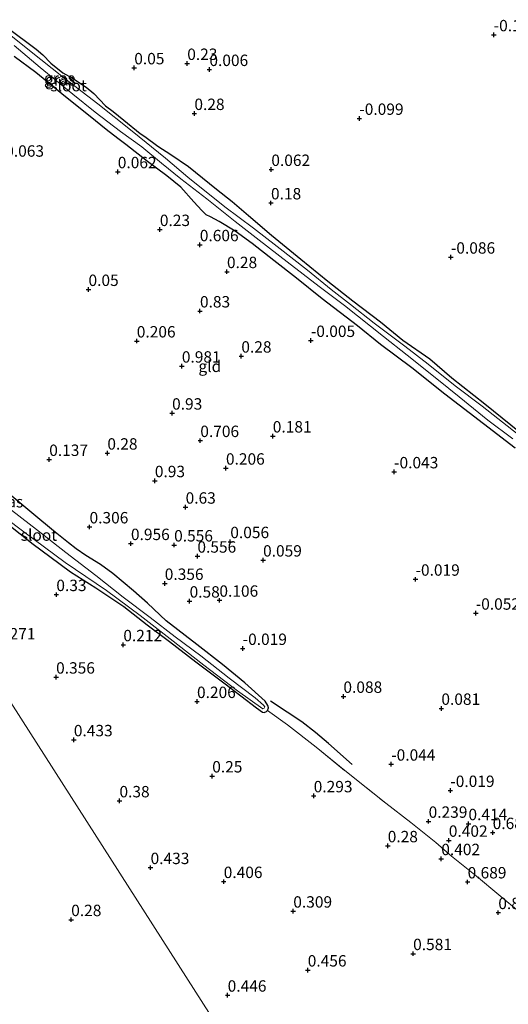
# Model space of a CAD drawing. Units: metres. Extents: x 159996 to 170008, y 537500 to 541182.
# Drawn here: x 167518 to 167625, y 538955 to 539172 of the extents above; entities that cross this region are included whole.
import ezdxf
from ezdxf.enums import TextEntityAlignment as Align

# ---------------------------------------------------------------- set-up
doc = ezdxf.new("R2010")
doc.units = ezdxf.units.M
doc.linetypes.add('IE-TERREINAFSCHEIDING', pattern=[10, 8, -2])
doc.layers.get('0').update_dxf_attribs({"lineweight": 25})
for name, color, linetype in [('B-ME-GW-GRONDWERKLIJN-L-B1', 10, 'Continuous'), ('B-ME-GW-HOOGTEPUNT-S-B1', 10, 'Continuous'), ('B-ME-GW-INSTEEKWATERGANG-L-B1', 10, 'Continuous')]:
    doc.layers.add(name, color=color, linetype=linetype)
for name, color, linetype, lineweight in [('B-ME-IE-GRASLAND-GV-B6', 93, 'Continuous', 18), ('B-ME-IE-GRONDWERKLIJN-GROND_INGERICHT-GV-B6', 253, 'Continuous', 18), ('B-ME-IE-HULPGEOMETRIE-L-B1', 53, 'Continuous', 18), ('B-ME-IE-TERREINAFSCHEIDING-RASTERHEKWERK-L-B1', 8, 'IE-TERREINAFSCHEIDING', 18), ('B-ME-OG-WATER-GV-B6', 153, 'Continuous', 18)]:
    doc.layers.add(name, color=color, linetype=linetype, lineweight=lineweight)
doc.styles.add('NLCS-ISO', font='NLCS-ISO.TTF')

# ---------------------------------------------------------------- blocks, each defined once
blk = doc.blocks.new('hoogtepunt')
for p, q in [((-0.5, 0), (0.5, 0)), ((0, 0.5), (0, -0.5))]:
    blk.add_line(p, q)

msp = doc.modelspace()

# ---------------------------------------------------------------- linework, layer by layer
at = {"layer": 'B-ME-GW-GRONDWERKLIJN-L-B1'}
msp.add_polyline3d([(167590.752, 539008.107, 0.1), (167585.556, 539012.712, 0.381), (167582.714, 539015.164, 0.4), (167579.747, 539017.482, 0.338), (167576.491, 539019.585, 0.181), (167572.836, 539022.017, 0.075)], dxfattribs=at)
at = {"layer": 'B-ME-GW-INSTEEKWATERGANG-L-B1'}
for points in [[(167515.067, 539169.839, 0.159), (167521.393, 539165.039, 0.159), (167522.847, 539163.83, 0.132), (167524.65, 539161.96, -0.051), (167527.259, 539159.881, 0.031), (167529.37, 539158.664, 0.125), (167532.366, 539156.718, 0.125), (167534.076, 539155.359, 0.125), (167536.635, 539152.656, 0.125), (167538.286, 539151.417, 0.085), (167540.677, 539149.493, -0.03), (167544.262, 539146.548, -0.01), (167545.287, 539145.91, 0.112), (167548.107, 539143.81, 0.166), (167550.939, 539141.935, 0.274), (167554.809, 539139.312, 0.476), (167561.013, 539134.334, 0.55), (167564.454, 539131.611, 0.564), (167567.988, 539128.592, 0.382), (167573.028, 539124.222, 0.152), (167579.528, 539119.001, 0.085), (167585.417, 539114.174, 0.017), (167590.927, 539109.871, 0.017), (167596.948, 539105.267, 0.071), (167601.905, 539101.178, 0.091), (167607.827, 539097.122, 0.145), (167612.613, 539092.962, -0.003), (167619.892, 539087.239, -0.111), (167627.505, 539081.122, -0.078)], [(167626.534, 539077.534, -0.084), (167619.617, 539082.82, -0.084), (167611.097, 539089.395, 0.058), (167603.827, 539095.104, 0.058), (167597.006, 539100.274, 0.058), (167591.934, 539104.387, 0.058), (167584.181, 539110.295, 0.105), (167578.553, 539114.779, 0.179), (167573.603, 539118.675, 0.186), (167568.848, 539122.422, 0.267), (167565.048, 539125.09, 0.483), (167561.544, 539127.24, 0.712), (167559.693, 539128.27, 0.712), (167558.753, 539128.746, 0.712), (167557.777, 539129.673, 0.618), (167556.007, 539131.584, 0.496), (167553.165, 539134.814, 0.334), (167550.078, 539137.234, 0.172), (167545.862, 539140.422, 0.112), (167541.079, 539144.151, 0.112), (167539.346, 539145.455, -0.003), (167536.759, 539147.469, 0.037), (167533.232, 539150.294, 0.098), (167527.824, 539154.624, 0.112), (167521.33, 539159.927, 0.112), (167516.545, 539163.477, 0.179)], [(167571.482, 539019.518, -0.206), (167571.93, 539019.769, -0.192), (167572.144, 539019.927, -0.179), (167572.391, 539020.521, -0.125), (167572.26, 539021.087, -0.03), (167571.694, 539022.023, -0.003), (167567.204, 539026.06, 0.024), (167562.333, 539030.047, 0.166), (167556.64, 539034.448, 0.355), (167549.966, 539039.635, 0.355), (167545.819, 539043.539, 0.564), (167542.75, 539046.207, 0.719), (167538.262, 539050.028, 0.8), (167535.518, 539051.979, 0.665), (167532.315, 539053.969, 0.604), (167530.18, 539055.407, 0.409), (167528.517, 539056.757, 0.287), (167525.193, 539059.359, 0.287), (167520.891, 539062.985, 0.287), (167515.166, 539067.681, 0.226)], [(167515.059, 539060.962, -0.091), (167520.722, 539056.423, -0.159), (167524.371, 539053.775, -0.098), (167528.957, 539050.412, 0.064), (167534.505, 539046.903, 0.132), (167540.679, 539042.794, 0.051), (167545.743, 539038.754, -0.03), (167550.691, 539035.074, -0.03), (167556.429, 539030.602, -0.037), (167563.147, 539025.622, -0.111), (167564.78, 539024.351, -0.206), (167566.33, 539023.145, -0.273), (167569.736, 539020.537, -0.273), (167571.087, 539019.578, -0.24), (167571.482, 539019.518, -0.206)]]:
    msp.add_polyline3d(points, dxfattribs=at)
at = {"layer": 'B-ME-IE-GRASLAND-GV-B6'}
for points in [[(167627.211, 539080.478, -0.645), (167619.265, 539086.715, -0.645), (167613.348, 539091.189, -0.645), (167607.416, 539095.929, -0.645), (167602.305, 539099.859, -0.645), (167595.565, 539104.904, -0.645), (167590.393, 539109.051, -0.645), (167586.173, 539112.336, -0.645), (167580.947, 539116.566, -0.645), (167574.332, 539121.752, -0.645), (167569.08, 539125.749, -0.645), (167562.836, 539130.484, -0.645), (167554.718, 539136.985, -0.645), (167549.762, 539141.133, -0.645), (167542.487, 539147.095, -0.645), (167534.941, 539153.078, -0.645), (167527.434, 539158.85, -0.645), (167519.952, 539164.796, -0.645), (167512.446, 539170.687, -0.645)], [(167515.067, 539169.839, 0.159), (167521.393, 539165.039, 0.159), (167522.847, 539163.83, 0.132), (167524.65, 539161.96, -0.051), (167527.259, 539159.881, 0.031), (167529.37, 539158.664, 0.125), (167532.366, 539156.718, 0.125), (167534.076, 539155.359, 0.125), (167536.635, 539152.656, 0.125), (167538.286, 539151.417, 0.085), (167540.677, 539149.493, -0.03), (167544.262, 539146.548, -0.01), (167545.287, 539145.91, 0.112), (167548.107, 539143.81, 0.166), (167550.939, 539141.935, 0.274), (167554.809, 539139.312, 0.476), (167561.013, 539134.334, 0.55), (167564.454, 539131.611, 0.564), (167567.988, 539128.592, 0.382), (167573.028, 539124.222, 0.152), (167579.528, 539119.001, 0.085), (167585.417, 539114.174, 0.017), (167590.927, 539109.871, 0.017), (167596.948, 539105.267, 0.071), (167601.905, 539101.178, 0.091), (167607.827, 539097.122, 0.145), (167612.613, 539092.962, -0.003), (167619.892, 539087.239, -0.111), (167627.505, 539081.122, -0.078)], [(167516.585, 539165.851, -0.645), (167522.268, 539161.068, -0.645), (167529.471, 539155.217, -0.645), (167534.37, 539151.249, -0.645), (167539.909, 539147.023, -0.645), (167544.586, 539143.641, -0.645), (167548.902, 539140.024, -0.645), (167553.17, 539136.633, -0.645), (167558.853, 539132.185, -0.645), (167565.071, 539127.216, -0.645), (167570.341, 539123.132, -0.645), (167576.53, 539118.421, -0.645), (167583.514, 539113, -0.645), (167589.048, 539108.812, -0.645), (167597.658, 539102.038, -0.645), (167602.827, 539097.928, -0.645), (167609.685, 539092.427, -0.645), (167614.217, 539088.812, -0.645), (167620.534, 539083.69, -0.645), (167626.051, 539079.589, -0.645)], [(167626.534, 539077.534, -0.084), (167619.617, 539082.82, -0.084), (167611.097, 539089.395, 0.058), (167603.827, 539095.104, 0.058), (167597.006, 539100.274, 0.058), (167591.934, 539104.387, 0.058), (167584.181, 539110.295, 0.105), (167578.553, 539114.779, 0.179), (167573.603, 539118.675, 0.186), (167568.848, 539122.422, 0.267), (167565.048, 539125.09, 0.483), (167561.544, 539127.24, 0.712), (167559.693, 539128.27, 0.712), (167558.753, 539128.746, 0.712), (167557.777, 539129.673, 0.618), (167556.007, 539131.584, 0.496), (167553.165, 539134.814, 0.334), (167550.078, 539137.234, 0.172), (167545.862, 539140.422, 0.112), (167541.079, 539144.151, 0.112), (167539.346, 539145.455, -0.003), (167536.759, 539147.469, 0.037), (167533.232, 539150.294, 0.098), (167527.824, 539154.624, 0.112), (167521.33, 539159.927, 0.112), (167516.545, 539163.477, 0.179)], [(167515.166, 539067.681, 0.226), (167520.891, 539062.985, 0.287), (167525.193, 539059.359, 0.287), (167528.517, 539056.757, 0.287), (167530.18, 539055.407, 0.409), (167532.315, 539053.969, 0.604), (167535.518, 539051.979, 0.665), (167538.262, 539050.028, 0.8), (167542.75, 539046.207, 0.719), (167545.819, 539043.539, 0.564), (167549.966, 539039.635, 0.355), (167556.64, 539034.448, 0.355), (167562.333, 539030.047, 0.166), (167567.204, 539026.06, 0.024), (167571.694, 539022.023, -0.003), (167572.26, 539021.087, -0.03), (167572.391, 539020.521, -0.125), (167572.144, 539019.927, -0.179)], [(167510.3, 539065.416, -0.645), (167518.673, 539059.16, -0.645), (167527.784, 539052.435, -0.645), (167536.844, 539046.307, -0.645), (167544.203, 539040.795, -0.645), (167550.814, 539035.646, -0.645), (167558.211, 539029.922, -0.645), (167565.582, 539024.239, -0.645), (167571.143, 539020.285, -0.645), (167571.434, 539020.474, -0.645), (167571.562, 539020.734, -0.645), (167571.31, 539021.123, -0.645), (167569.485, 539022.722, -0.645), (167563.736, 539027.029, -0.645), (167557.512, 539031.915, -0.645), (167551.891, 539036.146, -0.645), (167546.443, 539040.352, -0.645), (167540.49, 539044.822, -0.645), (167534.512, 539049.572, -0.645), (167527.905, 539054.624, -0.645), (167521.444, 539059.633, -0.645), (167514.403, 539065.174, -0.645)], [(167572.144, 539019.927, -0.179), (167571.93, 539019.769, -0.192), (167571.482, 539019.518, -0.206), (167571.087, 539019.578, -0.24), (167569.736, 539020.537, -0.273), (167566.33, 539023.145, -0.273), (167564.78, 539024.351, -0.206), (167563.147, 539025.622, -0.111), (167556.429, 539030.602, -0.037), (167550.691, 539035.074, -0.03), (167545.743, 539038.754, -0.03), (167540.679, 539042.794, 0.051), (167534.505, 539046.903, 0.132), (167528.957, 539050.412, 0.064), (167524.371, 539053.775, -0.098), (167520.722, 539056.423, -0.159), (167515.059, 539060.962, -0.091)]]:
    msp.add_polyline3d(points, dxfattribs=at)
at = {"layer": 'B-ME-IE-GRONDWERKLIJN-GROND_INGERICHT-GV-B6'}
for points in [[(167627.505, 539081.122, -0.078), (167619.892, 539087.239, -0.111), (167612.613, 539092.962, -0.003), (167607.827, 539097.122, 0.145), (167601.905, 539101.178, 0.091), (167596.948, 539105.267, 0.071), (167590.927, 539109.871, 0.017), (167585.417, 539114.174, 0.017), (167579.528, 539119.001, 0.085), (167573.028, 539124.222, 0.152), (167567.988, 539128.592, 0.382), (167564.454, 539131.611, 0.564), (167561.013, 539134.334, 0.55), (167554.809, 539139.312, 0.476), (167550.939, 539141.935, 0.274), (167548.107, 539143.81, 0.166), (167545.287, 539145.91, 0.112), (167544.262, 539146.548, -0.01), (167540.677, 539149.493, -0.03), (167538.286, 539151.417, 0.085), (167536.635, 539152.656, 0.125), (167534.076, 539155.359, 0.125), (167532.366, 539156.718, 0.125), (167529.37, 539158.664, 0.125), (167527.259, 539159.881, 0.031), (167524.65, 539161.96, -0.051), (167522.847, 539163.83, 0.132), (167521.393, 539165.039, 0.159), (167515.067, 539169.839, 0.159)], [(167516.545, 539163.477, 0.179), (167521.33, 539159.927, 0.112), (167527.824, 539154.624, 0.112), (167533.232, 539150.294, 0.098), (167536.759, 539147.469, 0.037), (167539.346, 539145.455, -0.003), (167541.079, 539144.151, 0.112), (167545.862, 539140.422, 0.112), (167550.078, 539137.234, 0.172), (167553.165, 539134.814, 0.334), (167556.007, 539131.584, 0.496), (167557.777, 539129.673, 0.618), (167558.753, 539128.746, 0.712), (167559.693, 539128.27, 0.712), (167561.544, 539127.24, 0.712), (167565.048, 539125.09, 0.483), (167568.848, 539122.422, 0.267), (167573.603, 539118.675, 0.186), (167578.553, 539114.779, 0.179), (167584.181, 539110.295, 0.105), (167591.934, 539104.387, 0.058), (167597.006, 539100.274, 0.058), (167603.827, 539095.104, 0.058), (167611.097, 539089.395, 0.058), (167619.617, 539082.82, -0.084), (167626.534, 539077.534, -0.084)], [(167627.7, 538975.542, 1.193), (167622.921, 538979.51, 1.166), (167618.046, 538983.593, 0.95), (167612.537, 538988.015, 0.781), (167612.071, 538988.429, 0.687), (167609.155, 538991.013, 0.099), (167603.632, 538995.367, 0.066), (167598.13, 538999.597, 0.066), (167589.116, 539006.78, 0.079), (167582.854, 539011.878, 0.099), (167576.576, 539016.789, 0.045), (167572.144, 539019.927, -0.179), (167572.391, 539020.521, -0.125), (167572.26, 539021.087, -0.03), (167571.694, 539022.023, -0.003), (167567.204, 539026.06, 0.024), (167562.333, 539030.047, 0.166), (167556.64, 539034.448, 0.355), (167549.966, 539039.635, 0.355), (167545.819, 539043.539, 0.564), (167542.75, 539046.207, 0.719), (167538.262, 539050.028, 0.8), (167535.518, 539051.979, 0.665), (167532.315, 539053.969, 0.604), (167530.18, 539055.407, 0.409), (167528.517, 539056.757, 0.287), (167525.193, 539059.359, 0.287), (167520.891, 539062.985, 0.287), (167515.166, 539067.681, 0.226)], [(167567.076, 538941.589, 0.471), (167497.909, 539049.618, -0.049), (167504.471, 539057.7, -0.019), (167509.896, 539064.658, -0.181), (167511.197, 539063.847, -0.091), (167515.059, 539060.962, -0.091), (167520.722, 539056.423, -0.159), (167524.371, 539053.775, -0.098), (167528.957, 539050.412, 0.064), (167534.505, 539046.903, 0.132), (167540.679, 539042.794, 0.051), (167545.743, 539038.754, -0.03), (167550.691, 539035.074, -0.03), (167556.429, 539030.602, -0.037), (167563.147, 539025.622, -0.111), (167564.78, 539024.351, -0.206), (167566.33, 539023.145, -0.273), (167569.736, 539020.537, -0.273), (167571.087, 539019.578, -0.24), (167571.482, 539019.518, -0.206)], [(167497.909, 539049.618, -0.049), (167567.076, 538941.589, 0.471)], [(167571.482, 539019.518, -0.206), (167571.93, 539019.769, -0.192), (167572.144, 539019.927, -0.179), (167576.576, 539016.789, 0.045), (167582.854, 539011.878, 0.099), (167589.116, 539006.78, 0.079), (167598.13, 538999.597, 0.066), (167603.632, 538995.367, 0.066), (167609.155, 538991.013, 0.099), (167612.071, 538988.429, 0.687), (167612.537, 538988.015, 0.781), (167618.046, 538983.593, 0.95), (167622.921, 538979.51, 1.166), (167627.7, 538975.542, 1.193), (167629.805, 538973.512, 1.341), (167632.565, 538971.078, 1.213), (167636.141, 538968.146, 1.146), (167641.117, 538964.424, 1.2), (167644.505, 538961.844, 1.402), (167649.462, 538957.755, 1.524), (167656.701, 538951.79, 1.524)]]:
    msp.add_polyline3d(points, dxfattribs=at)
at = {"layer": 'B-ME-IE-HULPGEOMETRIE-L-B1'}
msp.add_polyline3d([(167497.909, 539049.618, -0.049), (167567.076, 538941.589, 0.471)], dxfattribs=at)
at = {"layer": 'B-ME-IE-TERREINAFSCHEIDING-RASTERHEKWERK-L-B1'}
msp.add_polyline3d([(167572.144, 539019.927, -0.179), (167576.576, 539016.789, 0.045), (167582.854, 539011.878, 0.099), (167589.116, 539006.78, 0.079), (167598.13, 538999.597, 0.066), (167603.632, 538995.367, 0.066), (167609.155, 538991.013, 0.099), (167612.071, 538988.429, 0.687), (167612.537, 538988.015, 0.781), (167618.046, 538983.593, 0.95), (167622.921, 538979.51, 1.166), (167627.7, 538975.542, 1.193), (167629.805, 538973.512, 1.341), (167632.565, 538971.078, 1.213), (167636.141, 538968.146, 1.146), (167641.117, 538964.424, 1.2), (167644.505, 538961.844, 1.402), (167649.462, 538957.755, 1.524), (167656.701, 538951.79, 1.524)], dxfattribs=at)
at = {"layer": 'B-ME-OG-WATER-GV-B6'}
for points in [[(167512.446, 539170.687, -0.645), (167519.952, 539164.796, -0.645), (167527.434, 539158.85, -0.645), (167534.941, 539153.078, -0.645), (167542.487, 539147.095, -0.645), (167549.762, 539141.133, -0.645), (167554.718, 539136.985, -0.645), (167562.836, 539130.484, -0.645), (167569.08, 539125.749, -0.645), (167574.332, 539121.752, -0.645), (167580.947, 539116.566, -0.645), (167586.173, 539112.336, -0.645), (167590.393, 539109.051, -0.645), (167595.565, 539104.904, -0.645), (167602.305, 539099.859, -0.645), (167607.416, 539095.929, -0.645), (167613.348, 539091.189, -0.645), (167619.265, 539086.715, -0.645), (167627.211, 539080.478, -0.645)], [(167626.051, 539079.589, -0.645), (167620.534, 539083.69, -0.645), (167614.217, 539088.812, -0.645), (167609.685, 539092.427, -0.645), (167602.827, 539097.928, -0.645), (167597.658, 539102.038, -0.645), (167589.048, 539108.812, -0.645), (167583.514, 539113, -0.645), (167576.53, 539118.421, -0.645), (167570.341, 539123.132, -0.645), (167565.071, 539127.216, -0.645), (167558.853, 539132.185, -0.645), (167553.17, 539136.633, -0.645), (167548.902, 539140.024, -0.645), (167544.586, 539143.641, -0.645), (167539.909, 539147.023, -0.645), (167534.37, 539151.249, -0.645), (167529.471, 539155.217, -0.645), (167522.268, 539161.068, -0.645), (167516.585, 539165.851, -0.645)], [(167571.143, 539020.285, -0.645), (167565.582, 539024.239, -0.645), (167558.211, 539029.922, -0.645), (167550.814, 539035.646, -0.645), (167544.203, 539040.795, -0.645), (167536.844, 539046.307, -0.645), (167527.784, 539052.435, -0.645), (167518.673, 539059.16, -0.645), (167510.3, 539065.416, -0.645)], [(167514.403, 539065.174, -0.645), (167521.444, 539059.633, -0.645), (167527.905, 539054.624, -0.645), (167534.512, 539049.572, -0.645), (167540.49, 539044.822, -0.645), (167546.443, 539040.352, -0.645), (167551.891, 539036.146, -0.645), (167557.512, 539031.915, -0.645), (167563.736, 539027.029, -0.645), (167569.485, 539022.722, -0.645), (167571.31, 539021.123, -0.645), (167571.562, 539020.734, -0.645), (167571.434, 539020.474, -0.645), (167571.143, 539020.285, -0.645)]]:
    msp.add_polyline3d(points, dxfattribs=at)

# ---------------------------------------------------------------- block references
at = {"layer": 'B-ME-GW-HOOGTEPUNT-S-B1', "rotation": 90}
for p in [(167621.835, 539168.2, -0.128), (167621.835, 539168.2, -0.128), (167542.935, 539160.951, 0.05), (167542.935, 539160.951, 0.05), (167554.562, 539161.91, 0.23), (167554.562, 539161.91, 0.23), (167559.423, 539160.579, 0.006), (167559.423, 539160.579, 0.006), (167556.131, 539150.928, 0.28), (167556.131, 539150.928, 0.28), (167592.338, 539149.858, -0.099), (167592.338, 539149.858, -0.099), (167539.317, 539138.151, 0.062), (167539.317, 539138.151, 0.062), (167573.016, 539138.649, 0.062), (167573.016, 539138.649, 0.062), (167572.941, 539131.315, 0.18), (167572.941, 539131.315, 0.18), (167548.552, 539125.468, 0.23), (167548.552, 539125.468, 0.23), (167557.322, 539122.137, 0.606), (167557.322, 539122.137, 0.606), (167612.436, 539119.409, -0.086), (167612.436, 539119.409, -0.086), (167563.278, 539116.236, 0.28), (167563.278, 539116.236, 0.28), (167532.891, 539112.32, 0.05), (167532.891, 539112.32, 0.05), (167557.354, 539107.6, 0.83), (167557.354, 539107.6, 0.83), (167543.487, 539101.017, 0.206), (167543.487, 539101.017, 0.206), (167581.706, 539101.127, -0.005), (167581.706, 539101.127, -0.005), (167566.434, 539097.698, 0.28), (167566.434, 539097.698, 0.28), (167553.378, 539095.502, 0.981), (167553.378, 539095.502, 0.981), (167551.236, 539085.186, 0.93), (167551.236, 539085.186, 0.93), (167557.426, 539079.171, 0.706), (167557.426, 539079.171, 0.706), (167573.337, 539080.168, 0.181), (167573.337, 539080.168, 0.181), (167524.27, 539075.025, 0.137), (167524.27, 539075.025, 0.137), (167537.03, 539076.411, 0.28), (167537.03, 539076.411, 0.28), (167563.056, 539073.113, 0.206), (167563.056, 539073.113, 0.206), (167599.966, 539072.305, -0.043), (167599.966, 539072.305, -0.043), (167547.453, 539070.364, 0.93), (167547.453, 539070.364, 0.93), (167554.204, 539064.552, 0.63), (167554.204, 539064.552, 0.63), (167533.117, 539060.225, 0.306), (167533.117, 539060.225, 0.306), (167542.206, 539056.567, 0.956), (167542.206, 539056.567, 0.956), (167551.686, 539056.256, 0.556), (167551.686, 539056.256, 0.556), (167564.01, 539056.987, 0.056), (167564.01, 539056.987, 0.056), (167556.793, 539053.805, 0.556), (167556.793, 539053.805, 0.556), (167571.203, 539052.946, 0.059), (167571.203, 539052.946, 0.059), (167604.677, 539048.744, -0.019), (167604.677, 539048.744, -0.019), (167549.626, 539047.829, 0.356), (167549.626, 539047.829, 0.356), (167525.833, 539045.374, 0.33), (167525.833, 539045.374, 0.33), (167555.074, 539043.946, 0.58), (167555.074, 539043.946, 0.58), (167561.619, 539044.133, 0.106), (167561.619, 539044.133, 0.106), (167617.892, 539041.289, -0.052), (167617.892, 539041.289, -0.052), (167540.535, 539034.367, 0.212), (167540.535, 539034.367, 0.212), (167566.738, 539033.554, -0.019), (167566.738, 539033.554, -0.019), (167525.78, 539027.263, 0.356), (167525.78, 539027.263, 0.356), (167588.836, 539023.046, 0.088), (167588.836, 539023.046, 0.088), (167556.706, 539021.907, 0.206), (167556.706, 539021.907, 0.206), (167610.337, 539020.415, 0.081), (167610.337, 539020.415, 0.081), (167529.673, 539013.517, 0.433), (167529.673, 539013.517, 0.433), (167599.335, 539008.167, -0.044), (167599.335, 539008.167, -0.044), (167560.046, 539005.572, 0.25), (167560.046, 539005.572, 0.25), (167582.317, 539001.223, 0.293), (167582.317, 539001.223, 0.293), (167612.308, 539002.389, -0.019), (167612.308, 539002.389, -0.019), (167539.686, 539000.116, 0.38), (167539.686, 539000.116, 0.38), (167607.537, 538995.631, 0.239), (167607.537, 538995.631, 0.239), (167616.276, 538995.106, 0.414), (167616.276, 538995.106, 0.414), (167621.596, 538993.155, 0.681), (167621.596, 538993.155, 0.681), (167598.565, 538990.258, 0.28), (167598.565, 538990.258, 0.28), (167611.969, 538991.464, 0.402), (167611.969, 538991.464, 0.402), (167610.315, 538987.432, 0.402), (167610.315, 538987.432, 0.402), (167546.515, 538985.474, 0.433), (167546.515, 538985.474, 0.433), (167562.567, 538982.41, 0.406), (167562.567, 538982.41, 0.406), (167616.101, 538982.328, 0.689), (167616.101, 538982.328, 0.689), (167577.834, 538975.923, 0.309), (167577.834, 538975.923, 0.309), (167622.833, 538975.598, 0.852), (167622.833, 538975.598, 0.852), (167529.094, 538974.056, 0.28), (167529.094, 538974.056, 0.28), (167604.139, 538966.595, 0.581), (167604.139, 538966.595, 0.581), (167581.007, 538962.999, 0.456), (167581.007, 538962.999, 0.456), (167563.432, 538957.479, 0.446), (167563.432, 538957.479, 0.446)]:
    msp.add_blockref('hoogtepunt', p, dxfattribs=at)

# ---------------------------------------------------------------- texts
at = {"layer": 'B-ME-GW-HOOGTEPUNT-S-B1', "ltscale": 0.2, "style": 'NLCS-ISO'}
for s, p in [('-0.128', (167621.835, 539168.2, -0.128)), ('-0.128', (167621.835, 539168.2, -0.128)), ('0.05', (167542.935, 539160.951, 0.05)), ('0.05', (167542.935, 539160.951, 0.05)), ('0.23', (167554.562, 539161.91, 0.23)), ('0.23', (167554.562, 539161.91, 0.23)), ('0.006', (167559.423, 539160.579, 0.006)), ('0.006', (167559.423, 539160.579, 0.006)), ('0.28', (167556.131, 539150.928, 0.28)), ('0.28', (167556.131, 539150.928, 0.28)), ('-0.099', (167592.338, 539149.858, -0.099)), ('-0.099', (167592.338, 539149.858, -0.099)), ('0.063', (167514.613, 539140.682, 0.063)), ('0.063', (167514.613, 539140.682, 0.063)), ('0.062', (167573.016, 539138.649, 0.062)), ('0.062', (167573.016, 539138.649, 0.062)), ('0.062', (167539.317, 539138.151, 0.062)), ('0.062', (167539.317, 539138.151, 0.062)), ('0.18', (167572.941, 539131.315, 0.18)), ('0.18', (167572.941, 539131.315, 0.18)), ('0.23', (167548.552, 539125.468, 0.23)), ('0.23', (167548.552, 539125.468, 0.23)), ('0.606', (167557.322, 539122.137, 0.606)), ('0.606', (167557.322, 539122.137, 0.606)), ('-0.086', (167612.436, 539119.409, -0.086)), ('-0.086', (167612.436, 539119.409, -0.086)), ('0.28', (167563.278, 539116.236, 0.28)), ('0.28', (167563.278, 539116.236, 0.28)), ('0.05', (167532.891, 539112.32, 0.05)), ('0.05', (167532.891, 539112.32, 0.05)), ('0.83', (167557.354, 539107.6, 0.83)), ('0.83', (167557.354, 539107.6, 0.83)), ('0.206', (167543.487, 539101.017, 0.206)), ('0.206', (167543.487, 539101.017, 0.206)), ('-0.005', (167581.706, 539101.127, -0.005)), ('-0.005', (167581.706, 539101.127, -0.005)), ('0.28', (167566.434, 539097.698, 0.28)), ('0.28', (167566.434, 539097.698, 0.28)), ('0.981', (167553.378, 539095.502, 0.981)), ('0.981', (167553.378, 539095.502, 0.981)), ('0.93', (167551.236, 539085.186, 0.93)), ('0.93', (167551.236, 539085.186, 0.93)), ('0.706', (167557.426, 539079.171, 0.706)), ('0.706', (167557.426, 539079.171, 0.706)), ('0.181', (167573.337, 539080.168, 0.181)), ('0.181', (167573.337, 539080.168, 0.181)), ('0.28', (167537.03, 539076.411, 0.28)), ('0.28', (167537.03, 539076.411, 0.28)), ('0.137', (167524.27, 539075.025, 0.137)), ('0.137', (167524.27, 539075.025, 0.137)), ('0.206', (167563.056, 539073.113, 0.206)), ('0.206', (167563.056, 539073.113, 0.206)), ('-0.043', (167599.966, 539072.305, -0.043)), ('-0.043', (167599.966, 539072.305, -0.043)), ('0.93', (167547.453, 539070.364, 0.93)), ('0.93', (167547.453, 539070.364, 0.93)), ('0.63', (167554.204, 539064.552, 0.63)), ('0.63', (167554.204, 539064.552, 0.63)), ('0.306', (167533.117, 539060.225, 0.306)), ('0.306', (167533.117, 539060.225, 0.306)), ('0.956', (167542.206, 539056.567, 0.956)), ('0.956', (167542.206, 539056.567, 0.956)), ('0.056', (167564.01, 539056.987, 0.056)), ('0.056', (167564.01, 539056.987, 0.056)), ('0.556', (167551.686, 539056.256, 0.556)), ('0.556', (167551.686, 539056.256, 0.556)), ('0.556', (167556.793, 539053.805, 0.556)), ('0.556', (167556.793, 539053.805, 0.556)), ('0.059', (167571.203, 539052.946, 0.059)), ('0.059', (167571.203, 539052.946, 0.059)), ('0.356', (167549.626, 539047.829, 0.356)), ('0.356', (167549.626, 539047.829, 0.356)), ('-0.019', (167604.677, 539048.744, -0.019)), ('-0.019', (167604.677, 539048.744, -0.019)), ('0.33', (167525.833, 539045.374, 0.33)), ('0.33', (167525.833, 539045.374, 0.33)), ('0.58', (167555.074, 539043.946, 0.58)), ('0.58', (167555.074, 539043.946, 0.58)), ('0.106', (167561.619, 539044.133, 0.106)), ('0.106', (167561.619, 539044.133, 0.106)), ('-0.052', (167617.892, 539041.289, -0.052)), ('-0.052', (167617.892, 539041.289, -0.052)), ('0.271', (167512.74, 539034.764, 0.271)), ('0.271', (167512.74, 539034.764, 0.271)), ('0.212', (167540.535, 539034.367, 0.212)), ('0.212', (167540.535, 539034.367, 0.212)), ('-0.019', (167566.738, 539033.554, -0.019)), ('-0.019', (167566.738, 539033.554, -0.019)), ('0.356', (167525.78, 539027.263, 0.356)), ('0.356', (167525.78, 539027.263, 0.356)), ('0.206', (167556.706, 539021.907, 0.206)), ('0.206', (167556.706, 539021.907, 0.206)), ('0.088', (167588.836, 539023.046, 0.088)), ('0.088', (167588.836, 539023.046, 0.088)), ('0.081', (167610.337, 539020.415, 0.081)), ('0.081', (167610.337, 539020.415, 0.081)), ('0.433', (167529.673, 539013.517, 0.433)), ('0.433', (167529.673, 539013.517, 0.433)), ('-0.044', (167599.335, 539008.167, -0.044)), ('-0.044', (167599.335, 539008.167, -0.044)), ('0.25', (167560.046, 539005.572, 0.25)), ('0.25', (167560.046, 539005.572, 0.25)), ('0.293', (167582.317, 539001.223, 0.293)), ('0.293', (167582.317, 539001.223, 0.293)), ('-0.019', (167612.308, 539002.389, -0.019)), ('-0.019', (167612.308, 539002.389, -0.019)), ('0.38', (167539.686, 539000.116, 0.38)), ('0.38', (167539.686, 539000.116, 0.38)), ('0.239', (167607.537, 538995.631, 0.239)), ('0.239', (167607.537, 538995.631, 0.239)), ('0.414', (167616.276, 538995.106, 0.414)), ('0.414', (167616.276, 538995.106, 0.414)), ('0.681', (167621.596, 538993.155, 0.681)), ('0.681', (167621.596, 538993.155, 0.681)), ('0.28', (167598.565, 538990.258, 0.28)), ('0.28', (167598.565, 538990.258, 0.28)), ('0.402', (167611.969, 538991.464, 0.402)), ('0.402', (167611.969, 538991.464, 0.402)), ('0.402', (167610.315, 538987.432, 0.402)), ('0.402', (167610.315, 538987.432, 0.402)), ('0.433', (167546.515, 538985.474, 0.433)), ('0.433', (167546.515, 538985.474, 0.433)), ('0.406', (167562.567, 538982.41, 0.406)), ('0.406', (167562.567, 538982.41, 0.406)), ('0.689', (167616.101, 538982.328, 0.689)), ('0.689', (167616.101, 538982.328, 0.689)), ('0.309', (167577.834, 538975.923, 0.309)), ('0.309', (167577.834, 538975.923, 0.309)), ('0.852', (167622.833, 538975.598, 0.852)), ('0.852', (167622.833, 538975.598, 0.852)), ('0.28', (167529.094, 538974.056, 0.28)), ('0.28', (167529.094, 538974.056, 0.28)), ('0.581', (167604.139, 538966.595, 0.581)), ('0.581', (167604.139, 538966.595, 0.581)), ('0.456', (167581.007, 538962.999, 0.456)), ('0.456', (167581.007, 538962.999, 0.456)), ('0.446', (167563.432, 538957.479, 0.446)), ('0.446', (167563.432, 538957.479, 0.446))]:
    msp.add_text(s, height=2.5, dxfattribs=at).set_placement(p, align=Align.BOTTOM_LEFT)
at = {"layer": 'B-ME-IE-GRASLAND-GV-B6', "ltscale": 0.2, "style": 'NLCS-ISO'}
for p in [(167526.501, 539158.68), (167526.756, 539158.316), (167515.189, 539065.755)]:
    msp.add_text('gras', height=2.5, dxfattribs=at).set_placement(p, align=Align.MIDDLE_CENTER)
at = {"layer": 'B-ME-IE-GRONDWERKLIJN-GROND_INGERICHT-GV-B6', "ltscale": 0.2, "style": 'NLCS-ISO'}
msp.add_text('gld', height=2.5, dxfattribs=at).set_placement((167559.521, 539095.476), align=Align.MIDDLE_CENTER)
at = {"layer": 'B-ME-OG-WATER-GV-B6', "ltscale": 0.2, "style": 'NLCS-ISO'}
for p in [(167528.51, 539157.06), (167522.01, 539058.444)]:
    msp.add_text('sloot', height=2.5, dxfattribs=at).set_placement(p, align=Align.MIDDLE_CENTER)

doc.saveas('drawing.dxf')
